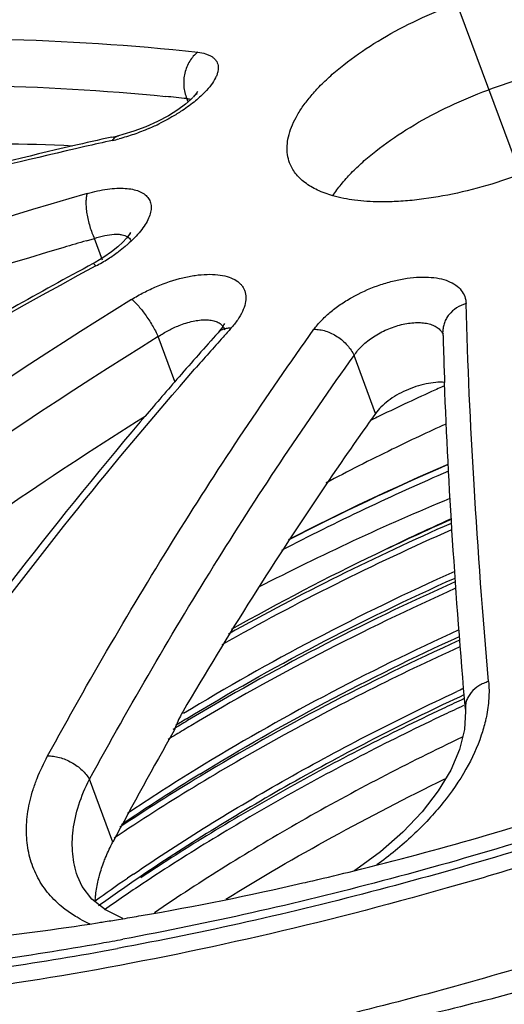
# Model space of a CAD drawing. Units: millimetres. Extents: x 0 to 420, y 0 to 297.
# Drawn here: x 36 to 43, y 239 to 254 of the extents above; entities that cross this region are included whole.
import ezdxf

# ---------------------------------------------------------------- set-up
doc = ezdxf.new("R2010")
doc.units = ezdxf.units.MM
doc.header["$LTSCALE"] = 23.1
doc.linetypes.add('CENTER', pattern=[0.6, 0.375, -0.075, 0.075, -0.075])
doc.layers.get('0').update_dxf_attribs({"linetype": 'CONTINUOUS'})
doc.layers.add('DATUM_AXIS', color=7, linetype='CONTINUOUS')

msp = doc.modelspace()

# ---------------------------------------------------------------- linework, layer by layer
at = {"color": 7, "linetype": 'Continuous'}
for p, q in [((42.3369, 244.0679), (42.269, 244.0363)), ((42.3417, 244.0132), (42.2951, 243.9917)), ((37.163, 240.709), (37.2286, 240.7199))]:
    msp.add_line(p, q, dxfattribs=at)
for centre, radius, start, end in [((55.5017, 218.531), 33.0276, 114.04014, 114.40965), ((55.2833, 219.0097), 32.5014, 114.40774, 115.99596), ((54.9475, 219.7071), 31.7274, 116.00288, 116.2127), ((55.4368, 218.5822), 32.4231, 114.3496, 115.92364), ((54.9796, 219.5242), 31.376, 115.92471, 117.95499), ((58.1448, 210.3787), 40.4535, 113.36917, 117.11653), ((57.9538, 210.8425), 39.9559, 113.38121, 117.15642), ((58.124, 210.4146), 40.3207, 113.40592, 117.34157), ((57.2334, 210.6761), 39.3468, 112.57894, 117.17776), ((57.8244, 210.8887), 39.0334, 113.68249, 119.14941), ((58.2522, 210.9489), 39.215, 114.24834, 116.06591), ((57.9606, 210.8689), 39.16, 113.82216, 115.6312), ((57.7976, 210.9283), 38.8949, 113.71826, 119.38205), ((57.0873, 212.7276), 37.1064, 115.65692, 119.43094), ((58.7694, 208.6754), 39.1126, 114.85862, 115.01417), ((59.161, 207.5456), 40.1594, 114.83284, 115.27498), ((59.1949, 207.4552), 40.1642, 114.82459, 115.27495), ((55.6594, 214.5245), 33.9872, 120.91292, 121.34525), ((54.9015, 216.2741), 32.1288, 121.35533, 121.69109), ((55.7105, 214.4068), 34.0243, 120.88371, 121.31572), ((55.4664, 214.8088), 33.5539, 121.31643, 121.5479), ((54.4859, 216.6682), 30.8557, 121.56228, 123.85245), ((55.1841, 214.9971), 32.5261, 121.08506, 123.59661), ((54.1348, 217.1801), 30.1457, 121.50515, 124.15747), ((29.1131, 288.3792), 48.3493, 283.10338, 283.85779), ((52.7811, 218.8575), 27.2849, 124.57207, 125.81711), ((53.045, 218.4406), 27.6891, 124.30992, 125.7504), ((53.3036, 218.1056), 28.2006, 124.35797, 124.57932), ((29.2141, 287.947), 47.9055, 282.92208, 283.10293), ((53.9664, 216.4876), 29.7178, 123.57886, 124.91791), ((29.8254, 285.131), 45.0241, 279.82204, 282.96514), ((37.5658, 242.5087), 2.0412, 242.04214, 245.9466), ((30.4915, 281.3098), 41.1453, 279.01706, 279.3313), ((30.3399, 282.2301), 42.0779, 279.42247, 279.80565), ((30.5582, 280.8902), 40.7204, 278.89175, 279.01692), ((28.4693, 288.0536), 48.4389, 280.02766, 280.42264), ((29.1054, 284.2026), 44.536, 275.72897, 280.08445), ((28.2506, 288.6389), 49.1756, 280.15883, 280.42471), ((28.8692, 284.9421), 45.4277, 275.9311, 280.21331)]:
    msp.add_arc(centre, radius, start, end, dxfattribs=at)
for points, knots in [([(22.192, 253.4888), (22.6391, 253.9514), (23.6016, 254.871), (25.1789, 256.1896), (26.9241, 257.4805), (28.8196, 258.7302), (30.8472, 259.9276), (32.9881, 261.0607), (35.2215, 262.1197), (37.5265, 263.0936), (39.8806, 263.973), (42.2613, 264.7501), (44.646, 265.4166), (47.0115, 265.9671), (49.3355, 266.3956), (51.5955, 266.698), (53.7699, 266.8723), (55.8383, 266.9158), (57.7807, 266.8289), (59.3086, 266.6448), (60.4498, 266.4285), (61.2461, 266.2379), (61.998, 266.0159), (62.9172, 265.6867), (63.7655, 265.2918), (64.5251, 264.8255), (65.0294, 264.4555), (65.4802, 264.0582), (65.8758, 263.6341), (66.2153, 263.1843), (66.4979, 262.7101), (66.7227, 262.2126), (66.8891, 261.6932), (66.9962, 261.1533), (67.0439, 260.5945), (67.0325, 260.0183), (66.9371, 259.2127), (66.7209, 258.3919), (66.4017, 257.5693), (66.0999, 256.9281), (65.7419, 256.2782), (65.3284, 255.6211), (64.8603, 254.9584), (64.1516, 254.0518), (63.5628, 253.3958), (63.1472, 252.9658)], [0, 0, 0, 0, 0.0321903, 0.0665404, 0.1028083, 0.1407445, 0.1800946, 0.2205853, 0.2619067, 0.3037368, 0.3457494, 0.3876147, 0.429006, 0.4696051, 0.5091004, 0.5472032, 0.5836487, 0.6181947, 0.6506508, 0.6808637, 0.695101, 0.7087518, 0.7218176, 0.7343047, 0.7575905, 0.7684601, 0.7788625, 0.788849, 0.7984815, 0.8078348, 0.8169931, 0.826047, 0.8350911, 0.8442213, 0.8535297, 0.8631005, 0.8730081, 0.8940656, 0.9053333, 0.9171355, 0.929497, 0.9424364, 0.9559636, 0.9700749, 1, 1, 1, 1]), ([(22.4761, 253.4527), (22.9173, 253.9091), (23.867, 254.8165), (25.4234, 256.1176), (27.1454, 257.3913), (29.0157, 258.6244), (31.0163, 259.8059), (33.1288, 260.924), (35.3326, 261.9689), (37.6069, 262.9298), (39.9298, 263.7976), (42.2789, 264.5644), (44.6319, 265.222), (46.966, 265.7652), (49.2591, 266.188), (51.4891, 266.4864), (53.6346, 266.6584), (55.6755, 266.7013), (57.5921, 266.6155), (59.0997, 266.4339), (60.2258, 266.2205), (61.0115, 266.0324), (61.7534, 265.8134), (62.6604, 265.4885), (63.4974, 265.0989), (64.2469, 264.6387), (64.7446, 264.2737), (65.1893, 263.8816), (65.5797, 263.4632), (65.9147, 263.0194), (66.1936, 262.5514), (66.4154, 262.0606), (66.5795, 261.5481), (66.6852, 261.0154), (66.7323, 260.464), (66.7211, 259.8954), (66.6269, 259.1005), (66.4136, 258.2906), (66.0986, 257.479), (65.8008, 256.8463), (65.4476, 256.205), (65.0395, 255.5566), (64.5777, 254.9027), (63.8784, 254.0082), (63.2974, 253.3609), (62.8873, 252.9366)], [0, 0, 0, 0, 0.0321904, 0.0665406, 0.1028086, 0.1407449, 0.1800949, 0.2205857, 0.2619071, 0.3037371, 0.3457497, 0.387615, 0.4290062, 0.4696053, 0.5091006, 0.5472033, 0.5836488, 0.6181948, 0.6506509, 0.6808637, 0.695101, 0.7087518, 0.7218176, 0.7343047, 0.7575905, 0.7684601, 0.7788625, 0.788849, 0.7984815, 0.8078347, 0.816993, 0.8260469, 0.835091, 0.8442212, 0.8535297, 0.8631005, 0.8730082, 0.8940656, 0.9053334, 0.9171354, 0.9294969, 0.9424363, 0.9559635, 0.9700749, 1, 1, 1, 1]), ([(57.5063, 246.3642), (56.7715, 245.8199), (55.6157, 245.0405), (54.0007, 244.0767), (52.2758, 243.1291), (50.4747, 242.2579), (48.6144, 241.4661), (46.7131, 240.7277), (44.7819, 240.0825), (42.8364, 239.5362), (41.3901, 239.1814), (39.959, 238.8823), (38.5509, 238.6403), (37.1737, 238.4566), (36.2651, 238.3721), (35.8176, 238.3404)], [0, 0, 0, 0, 0.1172473, 0.1784746, 0.2411057, 0.3695309, 0.4347725, 0.5002987, 0.6310048, 0.6956178, 0.7593451, 0.8219047, 0.8830345, 0.9424815, 1, 1, 1, 1]), ([(42.1982, 245.9151), (41.4888, 245.597), (40.1121, 244.9308), (38.7796, 244.1798), (38.1385, 243.7888)], [0, 0, 0, 0, 0.508682, 1, 1, 1, 1]), ([(38.1834, 243.7108), (38.8185, 244.0977), (40.1382, 244.8413), (41.5011, 245.5016), (42.2034, 245.8171)], [0, 0, 0, 0, 0.4913498, 1, 1, 1, 1]), ([(42.2056, 245.7601), (41.5077, 245.4481), (40.1506, 244.7958), (38.8343, 244.0642), (38.199, 243.6838)], [0, 0, 0, 0, 0.5079724, 1, 1, 1, 1]), ([(52.6392, 245.5595), (52.0322, 245.2507), (50.7992, 244.6518), (48.9109, 243.8166), (46.9814, 243.0435), (45.0236, 242.3371), (43.0505, 241.7021), (41.0747, 241.143), (39.1096, 240.663), (37.7994, 240.3947), (37.1486, 240.2749)], [0, 0, 0, 0, 0.1244208, 0.250357, 0.3771376, 0.5040827, 0.6305096, 0.7557423, 0.8791224, 1, 1, 1, 1]), ([(52.5871, 245.6635), (51.986, 245.3565), (50.7647, 244.7614), (48.8938, 243.9315), (46.9815, 243.1632), (45.0408, 242.4614), (43.0845, 241.8305), (41.1254, 241.2752), (39.1768, 240.7988), (37.8775, 240.5326), (37.2323, 240.414)], [0, 0, 0, 0, 0.124362, 0.2502693, 0.3770447, 0.5040016, 0.6304504, 0.7557085, 0.8791104, 1, 1, 1, 1]), ([(42.2129, 245.6631), (41.5222, 245.3538), (40.1786, 244.7073), (38.8752, 243.9831), (38.2459, 243.6068)], [0, 0, 0, 0, 0.5079004, 1, 1, 1, 1]), ([(42.2619, 245.0401), (41.5758, 244.7273), (40.2446, 244.074), (38.9555, 243.3406), (38.3353, 242.9595)], [0, 0, 0, 0, 0.5087598, 1, 1, 1, 1]), ([(38.3813, 242.8822), (38.9958, 243.2593), (40.2723, 243.9854), (41.5902, 244.6328), (42.2692, 244.9429)], [0, 0, 0, 0, 0.4913005, 1, 1, 1, 1]), ([(42.269, 244.8853), (41.5936, 244.5786), (40.2802, 243.9384), (39.0058, 243.2235), (38.3906, 242.8525)], [0, 0, 0, 0, 0.5080095, 1, 1, 1, 1]), ([(42.2765, 244.7882), (41.3554, 244.3692), (40.0118, 243.6967), (38.304, 242.7067), (37.4929, 242.1889), (37.1002, 241.925)], [0, 0, 0, 0, 0.5126898, 0.7602329, 1, 1, 1, 1]), ([(42.7061, 244.2691), (42.7135, 244.1838), (42.7145, 244.0073), (42.6903, 243.8327), (42.6724, 243.7444)], [0, 0, 0, 0, 0.4873411, 1, 1, 1, 1]), ([(37.3883, 241.386), (37.7552, 241.6368), (38.5132, 242.1293), (40.1108, 243.0733), (41.3684, 243.7169), (42.2309, 244.1194)], [0, 0, 0, 0, 0.2395907, 0.4869901, 1, 1, 1, 1]), ([(42.269, 244.0363), (41.4086, 243.635), (40.1541, 242.9935), (38.5602, 242.0526), (37.8038, 241.5618), (37.4375, 241.3118)], [0, 0, 0, 0, 0.5129653, 0.7603698, 1, 1, 1, 1]), ([(42.0144, 243.8605), (41.2159, 243.4835), (40.0484, 242.8844), (38.5567, 242.0145), (37.8444, 241.5623), (37.498, 241.3323)], [0, 0, 0, 0, 0.5114722, 0.759162, 1, 1, 1, 1]), ([(40.6934, 241.4372), (41.3181, 241.5913), (42.5723, 241.927), (45.075, 242.6978), (46.9298, 243.3828), (48.1509, 243.8851)], [0, 0, 0, 0, 0.2457484, 0.4957219, 1, 1, 1, 1]), ([(42.0463, 243.7745), (41.2478, 243.3975), (40.0803, 242.7984), (38.5886, 241.9285), (37.8763, 241.4763), (37.5299, 241.2463)], [0, 0, 0, 0, 0.5114722, 0.759162, 1, 1, 1, 1]), ([(42.6724, 243.7444), (42.6677, 243.7212), (42.6469, 243.6267), (42.6199, 243.5335), (42.5966, 243.4643)], [0, 0, 0, 0, 0.2448444, 1, 1, 1, 1]), ([(42.3105, 243.4368), (41.492, 243.0465), (40.2976, 242.4254), (38.7768, 241.5197), (38.0535, 241.0485), (37.7026, 240.8088)], [0, 0, 0, 0, 0.5123751, 0.7598597, 1, 1, 1, 1]), ([(42.5966, 243.4643), (42.5372, 243.2882), (42.3718, 242.9325), (42.0871, 242.522), (41.8094, 242.2018), (41.4899, 241.881), (41.2229, 241.6616), (41.0347, 241.5249)], [0, 0, 0, 0, 0.2207085, 0.4625664, 0.5909791, 0.723741, 1, 1, 1, 1]), ([(36.3684, 240.8586), (36.2881, 240.9195), (36.1409, 241.0542), (35.9672, 241.2949), (35.8486, 241.5647), (35.7873, 241.8584), (35.7829, 242.1705), (35.8258, 242.4375), (35.8862, 242.6547), (35.9668, 242.881), (36.0454, 243.0468), (36.1047, 243.1553)], [0, 0, 0, 0, 0.1191942, 0.2343804, 0.3486957, 0.4653095, 0.5870133, 0.7160007, 0.7837147, 0.8536274, 1, 1, 1, 1]), ([(38.7723, 241.0144), (39.2951, 241.3364), (40.3732, 241.9617), (41.4805, 242.5337), (42.0483, 242.8105)], [0, 0, 0, 0, 0.4928937, 1, 1, 1, 1]), ([(33.9101, 232.2366), (34.4484, 232.172), (35.5714, 232.0892), (37.3163, 232.0914), (39.1658, 232.2159), (41.0989, 232.4616), (43.0939, 232.8249), (45.1279, 233.3026), (47.1778, 233.889), (49.2205, 234.577), (51.2323, 235.3598), (53.1904, 236.2274), (55.0725, 237.17), (56.8571, 238.1776), (58.5248, 239.2382), (60.056, 240.3409), (61.4326, 241.4712), (62.2679, 242.2632), (62.6534, 242.662)], [0, 0, 0, 0, 0.051781, 0.1074113, 0.1665365, 0.2287214, 0.2934394, 0.3601335, 0.428203, 0.4970163, 0.565936, 0.6343159, 0.7015099, 0.7669128, 0.8299793, 0.8901877, 0.9470248, 1, 1, 1, 1]), ([(36.6089, 240.7057), (36.5874, 240.7171), (36.5044, 240.7633), (36.4248, 240.8158), (36.3684, 240.8586)], [0, 0, 0, 0, 0.2552788, 1, 1, 1, 1]), ([(30.2093, 240.306), (30.4332, 240.2878), (30.9, 240.2586), (31.6268, 240.2379), (32.4035, 240.2412), (33.2245, 240.2707), (34.0852, 240.3265), (35.3013, 240.4387), (36.2269, 240.5614), (36.8523, 240.6592)], [0, 0, 0, 0, 0.1010755, 0.2103943, 0.3271194, 0.450522, 0.580052, 0.7151715, 1, 1, 1, 1])]:
    msp.add_open_spline(points, degree=3, knots=knots, dxfattribs=at)
at = {"layer": 'DATUM_AXIS', "color": 2, "linetype": 'CENTER'}
msp.add_line((40.9643, 257.8225), (45.2653, 246.2328), dxfattribs=at)
at = {"layer": 'DATUM_AXIS', "color": 7, "linetype": 'Continuous'}
for p, q in [((38.2058, 252.9402), (38.1876, 252.9893)), ((38.3052, 253.0352), (38.2816, 253.0096)), ((38.0537, 252.823), (37.9119, 252.7337)), ((37.0636, 252.4128), (37.1631, 252.4348)), ((37.1631, 252.4348), (37.1634, 252.4349)), ((36.6858, 250.8628), (36.805, 250.8973)), ((36.9252, 250.5734), (36.805, 250.8973)), ((37.061, 250.6957), (36.9447, 250.6154)), ((38.0108, 248.7565), (37.7612, 249.429)), ((38.6568, 249.4878), (38.6564, 249.4873)), ((38.6796, 249.5143), (38.6568, 249.4878)), ((42.0222, 249.4997), (42.0222, 249.4993)), ((42.0237, 249.4472), (42.0222, 249.4997)), ((41.0126, 248.279), (40.6911, 249.1454)), ((37.4918, 248.1538), (37.562, 248.2363)), ((37.0797, 241.8642), (36.7304, 242.8055)), ((36.5608, 241.3309), (36.5517, 241.3563)), ((36.9704, 240.8514), (36.7675, 241.0108)), ((37.2285, 240.7255), (36.9704, 240.8514))]:
    msp.add_line(p, q, dxfattribs=at)
for points in [[(38.3385, 253.0514), (38.345, 253.0827), (38.3491, 253.0943), (38.3378, 253.0762), (38.3052, 253.0352)], [(38.2795, 253.0074), (38.2521, 252.9804), (38.168, 252.9073), (38.0537, 252.823)], [(37.9119, 252.7337), (37.7515, 252.6473), (37.5768, 252.5678)], [(37.5768, 252.5678), (37.3971, 252.5002), (37.2313, 252.451), (37.1635, 252.4348)], [(37.3403, 250.9623), (37.3425, 250.9776), (37.3453, 250.9887), (37.3399, 250.9773), (37.3221, 250.9481), (37.2872, 250.9021), (37.2323, 250.8421), (37.1574, 250.7726), (37.061, 250.6957)], [(36.9447, 250.6154), (36.8163, 250.5385), (36.7851, 250.5214)], [(38.748, 249.614), (38.7497, 249.6244), (38.7443, 249.611), (38.7223, 249.5719), (38.6796, 249.5143)], [(42.3596, 243.8523), (42.3616, 243.8256), (42.3473, 243.5499), (42.272, 243.2514), (42.1388, 242.9424), (41.9522, 242.6313), (41.7129, 242.3198), (41.4222, 242.013), (41.0883, 241.7216), (40.7186, 241.4528), (40.6935, 241.4377)], [(36.7675, 241.0108), (36.6208, 241.2024), (36.5517, 241.3563)]]:
    msp.add_lwpolyline(points, dxfattribs=at)
for centre, radius, start, end in [((34.3035, 217.2179), 35.9816, 83.80292, 84.30866), ((36.2877, 255.6356), 3.3682, 293.29429, 296.44674), ((51.5326, 186.9835), 67.0101, 102.469728, 102.981799), ((51.4587, 186.85), 67.0736, 102.38306, 102.745774), ((36.5297, 254.838), 2.5341, 282.42611, 284.72209), ((35.0203, 221.3036), 31.0106, 87.30228, 91.3131), ((51.3108, 187.9219), 66.0458, 102.977171, 104.7946), ((51.2357, 187.8069), 66.0911, 102.740286, 104.706612), ((56.6381, 182.2644), 72.1169, 106.052326, 113.289842), ((57.239, 180.0524), 73.7329, 106.185741, 106.461868), ((56.5718, 182.1631), 71.5197, 106.428385, 113.29363), ((35.4538, 253.0385), 2.8984, 298.28394, 302.43736), ((35.5879, 252.8323), 2.6524, 302.38302, 306.47396), ((77.0041, 175.8734), 84.7422, 118.301228, 124.913414), ((76.7722, 176.2437), 84.3573, 118.29562, 120.161327), ((81.4217, 179.1277), 83.4396, 121.873703, 128.489387), ((38.5877, 249.4663), 0.1846, 20.80136, 39.77403), ((84.9064, 208.1706), 61.918, 138.059907, 138.223088), ((81.528, 179.0427), 82.884, 121.873727, 128.489338), ((85.2329, 207.6409), 62.6139, 138.062095, 138.869704), ((85.3798, 207.7491), 62.5518, 138.224075, 138.813951), ((117.4143, 251.559), 75.4202, 181.604551, 182.005656), ((86.0588, 206.9209), 63.7096, 138.870497, 139.571622), ((120.1526, 251.654), 78.1602, 182.004984, 182.134147), ((81.0016, 179.6676), 81.17, 122.355084, 125.71431), ((90.1707, 203.5533), 69.0237, 139.747148, 144.887576), ((93.6972, 211.7909), 64.1088, 150.32058, 152.024288), ((38.4184, 240.8996), 1.6044, 176.07459, 177.495)]:
    msp.add_arc(centre, radius, start, end, dxfattribs=at)
for points, knots in [([(21.9912, 253.935), (22.4821, 254.4135), (23.5295, 255.3618), (25.2299, 256.7176), (27.092, 258.0365), (29.0978, 259.3065), (31.2292, 260.5171), (33.4676, 261.6571), (35.7922, 262.7171), (38.1814, 263.6869), (40.6133, 264.5569), (43.0649, 265.3199), (45.5138, 265.9681), (47.9375, 266.4957), (50.3136, 266.8983), (52.6209, 267.1712), (54.8387, 267.3122), (56.9477, 267.3198), (58.9302, 267.1921), (60.4909, 266.9697), (61.6596, 266.7204), (62.7309, 266.4363), (63.74, 266.0821), (64.6713, 265.6481), (65.309, 265.2941), (65.8973, 264.9051), (66.4342, 264.4813), (66.9173, 264.0239), (67.3438, 263.5339), (67.7107, 263.0127), (68.015, 262.4614), (68.2536, 261.8821), (68.4267, 261.2786), (68.5345, 260.6547), (68.5773, 260.0139), (68.5552, 259.36), (68.4683, 258.6959), (68.318, 258.0235), (68.03, 257.1007), (67.6224, 256.1812), (67.1154, 255.2716), (66.6723, 254.5727), (66.1753, 253.8719), (65.4305, 252.9211), (64.8143, 252.2346), (64.3804, 251.7856)], [0, 0, 0, 0, 0.0327115, 0.0673615, 0.1037153, 0.1415396, 0.1805981, 0.2206382, 0.2613655, 0.3024706, 0.3436431, 0.3845729, 0.4249515, 0.4644846, 0.5028918, 0.5399053, 0.5752991, 0.6088753, 0.6404739, 0.6700137, 0.6840039, 0.6974731, 0.7228889, 0.7348929, 0.7464679, 0.7576588, 0.7685117, 0.7790635, 0.7893592, 0.799456, 0.8094238, 0.8193431, 0.8292875, 0.8393214, 0.8495012, 0.8598757, 0.8704923, 0.8814163, 0.8927093, 0.9165757, 0.92923, 0.9423851, 0.9560445, 0.9702059, 1, 1, 1, 1]), ([(63.5931, 252.9601), (64.0176, 253.3993), (64.6189, 254.0696), (65.3429, 254.9962), (65.8216, 255.6741), (66.2449, 256.3463), (66.6115, 257.0112), (66.92, 257.6669), (67.1699, 258.312), (67.3607, 258.9451), (67.4922, 259.5647), (67.5637, 260.1694), (67.5748, 260.7578), (67.5251, 261.3285), (67.4151, 261.8798), (67.2451, 262.4104), (67.0154, 262.9188), (66.7267, 263.4034), (66.3794, 263.8627), (65.9747, 264.2958), (65.514, 264.7016), (64.9985, 265.0796), (64.2223, 265.556), (63.3552, 265.9591), (62.4159, 266.2952), (61.6476, 266.5218), (60.834, 266.7165), (59.668, 266.9373), (58.1069, 267.1253), (56.1224, 267.2136), (54.0093, 267.1692), (51.7878, 266.9913), (49.4789, 266.6817), (47.1047, 266.2442), (44.6879, 265.6819), (42.2517, 265.0005), (39.8191, 264.207), (37.4139, 263.308), (35.059, 262.3128), (32.7769, 261.2315), (30.5898, 260.0735), (28.5181, 258.8501), (26.5809, 257.5729), (24.7977, 256.2533), (23.186, 254.9062), (22.2027, 253.9669), (21.7461, 253.4945)], [0, 0, 0, 0, 0.0299108, 0.0440277, 0.0575695, 0.0705307, 0.0829114, 0.0947228, 0.105993, 0.1167589, 0.127066, 0.1369692, 0.1465339, 0.1558371, 0.1649649, 0.1740086, 0.1830624, 0.1922205, 0.2015747, 0.2112091, 0.2211967, 0.2315993, 0.2424688, 0.265756, 0.2782439, 0.2913097, 0.3049597, 0.3191955, 0.3494043, 0.3818589, 0.4164003, 0.452838, 0.4909376, 0.5304257, 0.5710171, 0.6124053, 0.6542674, 0.6962779, 0.7381073, 0.779424, 0.8199033, 0.8592532, 0.8971999, 0.9334791, 0.9678286, 1, 1, 1, 1]), ([(40.1708, 253.1672), (40.2259, 253.2243), (40.3449, 253.3378), (40.612, 253.5609), (40.9957, 253.8271), (41.5089, 254.1125), (42.0665, 254.3619), (42.648, 254.5653), (43.2316, 254.7159), (43.7112, 254.7932), (44.0774, 254.8227), (44.2526, 254.8265), (44.3377, 254.8254)], [0, 0, 0, 0, 0.051949, 0.1075023, 0.2276692, 0.3569054, 0.4913393, 0.6269498, 0.7596422, 0.8853445, 0.9443073, 1, 1, 1, 1]), ([(32.5255, 253.8031), (33.4727, 253.8748), (35.42, 253.9223), (37.3626, 253.7911), (38.3513, 253.6838)], [0, 0, 0, 0, 0.4885509, 1, 1, 1, 1]), ([(38.3513, 253.6836), (38.3035, 253.6478), (38.2416, 253.5767), (38.1856, 253.4654), (38.1458, 253.3407), (38.1327, 253.1765), (38.1625, 253.0477), (38.1876, 252.9893)], [0, 0, 0, 0, 0.2353356, 0.3609442, 0.4896984, 0.7492737, 1, 1, 1, 1]), ([(38.3513, 253.6838), (38.3913, 253.6794), (38.4487, 253.669), (38.5182, 253.6433), (38.5612, 253.6205), (38.597, 253.5933), (38.6251, 253.5617), (38.645, 253.526), (38.6606, 253.4721), (38.6578, 253.4118), (38.6405, 253.3505), (38.6102, 253.2803), (38.5514, 253.1885), (38.4922, 253.1202), (38.4584, 253.0853)], [0, 0, 0, 0, 0.1420753, 0.2043492, 0.2612537, 0.3135425, 0.3623801, 0.4094469, 0.4567336, 0.5589212, 0.6171937, 0.6813904, 0.8284046, 1, 1, 1, 1]), ([(40.6499, 251.8762), (40.7051, 251.9333), (40.824, 252.0468), (41.0911, 252.2699), (41.4748, 252.5361), (41.988, 252.8214), (42.5456, 253.0708), (43.1271, 253.2742), (43.7107, 253.4248), (44.1903, 253.5022), (44.5565, 253.5316), (44.7318, 253.5354), (44.8168, 253.5343)], [0, 0, 0, 0, 0.051949, 0.1075023, 0.2276692, 0.3569054, 0.4913393, 0.6269498, 0.7596422, 0.8853445, 0.9443073, 1, 1, 1, 1]), ([(32.4007, 253.1079), (33.2912, 253.1753), (35.1191, 253.2248), (36.9438, 253.1146), (37.8717, 253.0222)], [0, 0, 0, 0, 0.4891806, 1, 1, 1, 1]), ([(38.4584, 253.0853), (38.4077, 253.0328), (38.291, 252.9296), (38.1644, 252.8394), (38.0953, 252.7946)], [0, 0, 0, 0, 0.4697454, 1, 1, 1, 1]), ([(39.7273, 252.0302), (39.7128, 252.0694), (39.6918, 252.1525), (39.6865, 252.2843), (39.7068, 252.4227), (39.7526, 252.5665), (39.8231, 252.7146), (39.9172, 252.8658), (40.0339, 253.0189), (40.123, 253.1177), (40.1708, 253.1672)], [0, 0, 0, 0, 0.0976347, 0.1987692, 0.3064498, 0.4231409, 0.5504823, 0.6890831, 0.8390094, 1, 1, 1, 1]), ([(45.237, 253.1025), (45.1818, 253.0455), (45.0629, 252.9319), (44.7958, 252.7089), (44.4121, 252.4427), (43.8989, 252.1573), (43.3413, 251.9079), (42.7598, 251.7045), (42.1762, 251.5539), (41.6966, 251.4765), (41.3304, 251.4471), (41.1552, 251.4433), (41.0701, 251.4444)], [0, 0, 0, 0, 0.051949, 0.1075023, 0.2276692, 0.3569054, 0.4913393, 0.6269498, 0.7596422, 0.8853445, 0.9443073, 1, 1, 1, 1]), ([(38.1876, 252.9893), (38.1935, 252.9891), (38.2157, 252.988), (38.2377, 252.9852), (38.2536, 252.9817)], [0, 0, 0, 0, 0.2674718, 1, 1, 1, 1]), ([(38.0953, 252.7946), (38.0711, 252.7789), (37.9712, 252.7163), (37.8676, 252.6596), (37.7878, 252.6199)], [0, 0, 0, 0, 0.2441237, 1, 1, 1, 1]), ([(37.6197, 252.5419), (37.5459, 252.5102), (37.3989, 252.453), (37.2483, 252.4066), (37.1737, 252.387)], [0, 0, 0, 0, 0.5101962, 1, 1, 1, 1]), ([(37.075, 252.363), (37.0806, 252.3724), (37.0925, 252.3896), (37.1138, 252.4111), (37.1373, 252.4267), (37.1545, 252.4329), (37.1631, 252.4348)], [0, 0, 0, 0, 0.2802029, 0.5362702, 0.7735456, 1, 1, 1, 1]), ([(40.3757, 251.5348), (40.2961, 251.5575), (40.1487, 251.6102), (39.9567, 251.7224), (39.8334, 251.8409), (39.7634, 251.9463), (39.7378, 252.0019), (39.7273, 252.0302)], [0, 0, 0, 0, 0.2937731, 0.552518, 0.7837639, 0.8929052, 1, 1, 1, 1]), ([(40.3746, 251.5373), (40.413, 251.5957), (40.5, 251.713), (40.5973, 251.8217), (40.6499, 251.8762)], [0, 0, 0, 0, 0.4801347, 1, 1, 1, 1]), ([(36.6966, 251.5694), (36.7476, 251.5841), (36.8478, 251.6096), (36.9954, 251.6361), (37.1339, 251.6497), (37.2604, 251.6497), (37.3726, 251.636), (37.4687, 251.6091), (37.5473, 251.5686), (37.6066, 251.5145), (37.6442, 251.4475), (37.6581, 251.3702), (37.6485, 251.2855), (37.6173, 251.1951), (37.5655, 251.1), (37.4938, 251.0018), (37.4037, 250.9019), (37.3349, 250.8378), (37.2979, 250.8058)], [0, 0, 0, 0, 0.0889756, 0.1731965, 0.25129, 0.3220532, 0.3849765, 0.4402593, 0.4886726, 0.5319789, 0.5729938, 0.6151357, 0.6615957, 0.7144139, 0.7746189, 0.8425333, 0.9178583, 1, 1, 1, 1]), ([(36.6967, 251.5693), (36.6901, 251.5507), (36.6808, 251.5078), (36.6759, 251.4367), (36.6791, 251.3549), (36.6902, 251.2654), (36.7091, 251.1715), (36.7348, 251.0767), (36.7665, 250.9847), (36.7916, 250.9256), (36.805, 250.8973)], [0, 0, 0, 0, 0.0853017, 0.1887671, 0.307944, 0.4393273, 0.5788966, 0.722161, 0.8643394, 1, 1, 1, 1]), ([(41.0701, 251.4444), (40.9464, 251.446), (40.7124, 251.4606), (40.4817, 251.5047), (40.3757, 251.5348)], [0, 0, 0, 0, 0.5289102, 1, 1, 1, 1]), ([(36.805, 250.8973), (36.8557, 250.9149), (36.9526, 250.9431), (37.0729, 250.9613), (37.159, 250.9615), (37.2279, 250.9535), (37.2759, 250.9374), (37.3015, 250.9206)], [0, 0, 0, 0, 0.315748, 0.5916933, 0.7119605, 0.8198246, 1, 1, 1, 1]), ([(37.3015, 250.9206), (37.3109, 250.9144), (37.3281, 250.9006), (37.3416, 250.8829), (37.3469, 250.8737)], [0, 0, 0, 0, 0.5124351, 1, 1, 1, 1]), ([(37.2979, 250.8058), (37.2874, 250.7967), (37.244, 250.76), (37.1992, 250.725), (37.1646, 250.6994)], [0, 0, 0, 0, 0.243869, 1, 1, 1, 1]), ([(36.8273, 250.486), (36.8225, 250.4919), (36.814, 250.5019), (36.8034, 250.5128), (36.7959, 250.5185), (36.7911, 250.5214), (36.7869, 250.5224), (36.7851, 250.5214)], [0, 0, 0, 0, 0.3980727, 0.6946531, 0.8048603, 0.8905041, 1, 1, 1, 1]), ([(37.3615, 249.9858), (37.4207, 250.0226), (37.5432, 250.0918), (37.7951, 250.2099), (38.0543, 250.2976), (38.3101, 250.3476), (38.486, 250.3637), (38.6459, 250.3592), (38.786, 250.3342), (38.9027, 250.2883), (38.9797, 250.2315), (39.0238, 250.1773), (39.0482, 250.1333), (39.0643, 250.0855), (39.0752, 250.0156), (39.0661, 249.9186), (39.0224, 249.7984), (38.949, 249.6737), (38.8851, 249.5938), (38.8491, 249.5537)], [0, 0, 0, 0, 0.0843155, 0.1699922, 0.3363463, 0.4135898, 0.4849825, 0.549516, 0.606596, 0.6563186, 0.7000415, 0.7204781, 0.7404877, 0.7605669, 0.7811975, 0.8256588, 0.8765901, 0.9348197, 1, 1, 1, 1]), ([(40.0919, 249.5378), (40.1239, 249.5825), (40.1987, 249.671), (40.3309, 249.7943), (40.4856, 249.9113), (40.7184, 250.0553), (40.9731, 250.1709), (41.2381, 250.2537), (41.4344, 250.297), (41.6234, 250.3198), (41.8001, 250.3221), (41.9598, 250.3037), (42.0986, 250.2646), (42.2133, 250.2057), (42.2999, 250.1263), (42.3544, 250.0294), (42.3673, 249.9577), (42.3683, 249.9219)], [0, 0, 0, 0, 0.0609514, 0.1281045, 0.2001597, 0.2757188, 0.431449, 0.5087197, 0.5834279, 0.6540996, 0.7195859, 0.7789703, 0.8318941, 0.8787419, 0.9207673, 0.9602613, 1, 1, 1, 1]), ([(37.3616, 249.9857), (37.377, 249.9744), (37.4093, 249.9462), (37.458, 249.8952), (37.5105, 249.8323), (37.5849, 249.7333), (37.672, 249.5995), (37.7338, 249.4862), (37.7612, 249.429)], [0, 0, 0, 0, 0.0828627, 0.1861636, 0.3064031, 0.4393087, 0.7242481, 1, 1, 1, 1]), ([(42.3683, 249.9217), (42.3184, 249.9071), (42.224, 249.865), (42.1275, 249.781), (42.0718, 249.7007), (42.0421, 249.6363), (42.0246, 249.5688), (42.0216, 249.5226), (42.0222, 249.4997)], [0, 0, 0, 0, 0.2664993, 0.5215063, 0.6444337, 0.7645852, 0.8827656, 1, 1, 1, 1]), ([(42.7061, 244.2691), (42.6206, 245.2506), (42.4792, 247.1333), (42.3929, 249.0196), (42.3683, 249.9219)], [0, 0, 0, 0, 0.5218743, 1, 1, 1, 1]), ([(36.1047, 243.1553), (36.7175, 244.2769), (37.9819, 246.4466), (39.3751, 248.5363), (40.0919, 249.5378)], [0, 0, 0, 0, 0.5092503, 1, 1, 1, 1]), ([(37.7612, 249.429), (37.8096, 249.4626), (37.9103, 249.5241), (38.0172, 249.574), (38.0719, 249.5957)], [0, 0, 0, 0, 0.5005272, 1, 1, 1, 1]), ([(38.0719, 249.5957), (38.1396, 249.6225), (38.2416, 249.6546), (38.377, 249.6767), (38.4688, 249.6816), (38.5519, 249.675), (38.6244, 249.657), (38.6848, 249.6277), (38.7168, 249.5997), (38.7296, 249.5844)], [0, 0, 0, 0, 0.3152704, 0.459639, 0.5923421, 0.712154, 0.8188984, 0.913814, 1, 1, 1, 1]), ([(38.8491, 249.5535), (38.8297, 249.5546), (38.7921, 249.5538), (38.7389, 249.5425), (38.6927, 249.5209), (38.6675, 249.4996), (38.6568, 249.4878)], [0, 0, 0, 0, 0.2780008, 0.534371, 0.7724683, 1, 1, 1, 1]), ([(40.092, 249.5377), (40.1206, 249.5384), (40.1799, 249.5342), (40.2689, 249.5131), (40.3578, 249.4776), (40.4433, 249.4293), (40.5223, 249.3699), (40.5919, 249.3015), (40.6492, 249.2266), (40.679, 249.1726), (40.6911, 249.1454)], [0, 0, 0, 0, 0.1137805, 0.2355356, 0.3630162, 0.493885, 0.6256197, 0.7556173, 0.8813122, 1, 1, 1, 1]), ([(40.6911, 249.1454), (40.7076, 249.1714), (40.7459, 249.2229), (40.8394, 249.3223), (40.9841, 249.4345), (41.1831, 249.5408), (41.3954, 249.6132), (41.5734, 249.6407), (41.7061, 249.6387), (41.7941, 249.6259), (41.8718, 249.6021), (41.9375, 249.5675), (41.9897, 249.5228), (42.0146, 249.4862), (42.0239, 249.4671)], [0, 0, 0, 0, 0.0596316, 0.1240553, 0.2638747, 0.4121336, 0.5594502, 0.6964399, 0.7587326, 0.8160204, 0.8681361, 0.9154288, 0.9588417, 1, 1, 1, 1]), ([(36.7304, 242.8055), (37.3391, 243.9196), (38.5951, 246.0748), (39.979, 248.1506), (40.6911, 249.1454)], [0, 0, 0, 0, 0.5092507, 1, 1, 1, 1]), ([(33.8053, 243.1847), (34.161, 243.6926), (35.5835, 245.6698), (37.1092, 247.5734), (38.3048, 248.9399)], [0, 0, 0, 0, 0.2545565, 1, 1, 1, 1]), ([(42.0486, 248.7438), (42.0042, 248.7471), (41.9103, 248.7457), (41.7136, 248.7163), (41.5155, 248.6505), (41.3294, 248.5553), (41.2032, 248.4718), (41.0964, 248.3806), (41.037, 248.3132), (41.0126, 248.279)], [0, 0, 0, 0, 0.1137693, 0.2388095, 0.5069684, 0.6420695, 0.7719661, 0.892558, 1, 1, 1, 1]), ([(42.3595, 243.8544), (42.286, 244.6973), (42.161, 246.3258), (42.076, 247.9569), (42.0466, 248.7434)], [0, 0, 0, 0, 0.5181224, 1, 1, 1, 1]), ([(41.0126, 248.279), (40.7604, 247.9258), (39.748, 246.4715), (38.8036, 244.9701), (38.1269, 243.8159)], [0, 0, 0, 0, 0.2449191, 1, 1, 1, 1]), ([(59.9904, 248.0327), (59.5546, 247.7174), (58.6582, 247.0952), (57.2632, 246.2002), (55.8041, 245.333), (54.2871, 244.4974), (52.7186, 243.6971), (50.5603, 242.6778), (48.3416, 241.7491), (46.078, 240.9168), (43.8011, 240.1546), (41.5095, 239.4982), (39.2176, 238.9556), (36.9878, 238.5019), (35.316, 238.2458), (34.2096, 238.1186)], [0, 0, 0, 0, 0.0578541, 0.1173236, 0.1782266, 0.2403758, 0.3035703, 0.3675789, 0.4970676, 0.5620814, 0.6269503, 0.7552802, 0.8182872, 0.8802219, 1, 1, 1, 1]), ([(55.5933, 246.8856), (54.7727, 246.4058), (53.0824, 245.4799), (50.4541, 244.2133), (47.7259, 243.061), (44.9328, 242.039), (42.1107, 241.1609), (39.2963, 240.4366), (36.5253, 239.877), (34.6892, 239.6115), (33.7859, 239.5096)], [0, 0, 0, 0, 0.1230587, 0.2493446, 0.377541, 0.5062822, 0.6342139, 0.7599971, 0.8823266, 1, 1, 1, 1]), ([(42.7062, 244.269), (42.68, 244.2613), (42.6293, 244.2427), (42.537, 244.1941), (42.4584, 244.1281), (42.4025, 244.0486), (42.3738, 243.9858), (42.3584, 243.9204), (42.3576, 243.8761), (42.3595, 243.8544)], [0, 0, 0, 0, 0.1398569, 0.2767822, 0.5353019, 0.6570855, 0.7742539, 0.8880071, 1, 1, 1, 1]), ([(38.1269, 243.8159), (38.1145, 243.7947), (38.0648, 243.7041), (38.0247, 243.6084), (37.9989, 243.5342)], [0, 0, 0, 0, 0.2386841, 1, 1, 1, 1]), ([(36.1047, 243.1552), (36.1335, 243.156), (36.1933, 243.1523), (36.2836, 243.1338), (36.3748, 243.1024), (36.4634, 243.0594), (36.5463, 243.0065), (36.6204, 242.9456), (36.6827, 242.8788), (36.7164, 242.8301), (36.7304, 242.8055)], [0, 0, 0, 0, 0.1153801, 0.2394602, 0.3692821, 0.501889, 0.634232, 0.7632841, 0.8861502, 1, 1, 1, 1]), ([(36.5517, 241.3564), (36.5144, 241.4633), (36.4662, 241.6936), (36.4756, 242.0571), (36.5632, 242.4354), (36.6675, 242.6822), (36.7304, 242.8055)], [0, 0, 0, 0, 0.2267363, 0.4659022, 0.7228758, 1, 1, 1, 1]), ([(36.9502, 241.5814), (36.9593, 241.6051), (36.9981, 241.7013), (37.043, 241.795), (37.0797, 241.8642)], [0, 0, 0, 0, 0.2448946, 1, 1, 1, 1]), ([(36.8614, 241.2949), (36.867, 241.3187), (36.8916, 241.4157), (36.9231, 241.5108), (36.9502, 241.5814)], [0, 0, 0, 0, 0.2445111, 1, 1, 1, 1]), ([(36.8178, 241.0094), (36.8194, 241.0329), (36.8281, 241.1289), (36.8449, 241.224), (36.8614, 241.2949)], [0, 0, 0, 0, 0.2444676, 1, 1, 1, 1])]:
    msp.add_open_spline(points, degree=3, knots=knots, dxfattribs=at)

doc.saveas('drawing.dxf')
